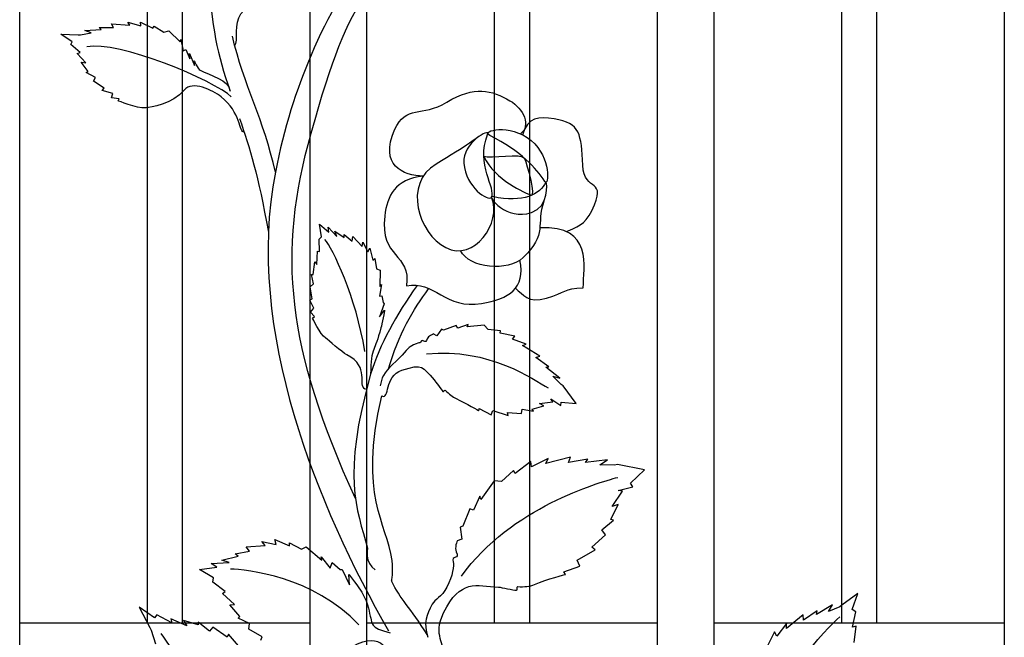
# Model space of a CAD drawing. Units: millimetres. Extents: x 0 to 8410, y 0 to 5940.
# Drawn here: x 3905 to 4182, y 3081 to 3255 of the extents above; entities that cross this region are included whole.
import ezdxf

# ---------------------------------------------------------------- set-up
doc = ezdxf.new("R2010")
doc.units = ezdxf.units.MM
doc.layers.add('YKK_A1', color=4, linetype='Continuous', lineweight=30)

msp = doc.modelspace()

# ---------------------------------------------------------------- linework, layer by layer
at = {"layer": 'YKK_A1'}
for p, q in [((3905.03, 2622.33), (3905.03, 3981.92)), ((3940.83, 3496.37), (3940.83, 3085.33)), ((3950.83, 3085.33), (3950.83, 3494.96)), ((3986.63, 3488.63), (3986.63, 2772.28)), ((4002.62, 2772.28), (4002.62, 3485.5)), ((4038.42, 3477.32), (4038.42, 3085.33)), ((4048.42, 3085.33), (4048.42, 3474.79)), ((4084.22, 3464.9), (4084.22, 2772.28)), ((4100.22, 2772.28), (4100.22, 3459.92)), ((4136.02, 3447.52), (4136.02, 3085.33)), ((4146.02, 3085.33), (4146.02, 3443.79)), ((4181.82, 3429.47), (4181.82, 2772.28)), ((3940.83, 3085.33), (3905.03, 3085.33)), ((3950.83, 3085.33), (3940.83, 3085.33)), ((3986.63, 3085.33), (3950.83, 3085.33)), ((4038.42, 3085.33), (4002.62, 3085.33)), ((4048.42, 3085.33), (4038.42, 3085.33)), ((4084.22, 3085.33), (4048.42, 3085.33)), ((4136.02, 3085.33), (4100.22, 3085.33)), ((4146.02, 3085.33), (4136.02, 3085.33)), ((4181.82, 3085.33), (4146.02, 3085.33))]:
    msp.add_line(p, q, dxfattribs=at)
for points in [[(4002.93, 3273.79), (3997.35, 3265.89), (3991.74, 3256.4), (3986.94, 3245.12)], [(3957.87, 3269.24), (3959.06, 3252.29), (3960.54, 3245.55), (3964.19, 3234.98)], [(3986.94, 3223.17), (3992.98, 3244.56), (3996.46, 3253.46), (4002.93, 3263.48)], [(3923.38, 3252.08), (3923.38, 3252.08), (3927.97, 3252.36), (3927.97, 3252.36)], [(3927.39, 3252.9), (3927.39, 3252.9), (3931.42, 3252.92), (3931.42, 3252.92)], [(3927.97, 3252.36), (3927.97, 3252.36), (3927.39, 3252.9), (3927.39, 3252.9)], [(3931.42, 3252.92), (3931.42, 3252.92), (3930.83, 3253.9), (3930.83, 3253.9)], [(3930.83, 3253.9), (3930.83, 3253.9), (3936.02, 3253.54), (3936.02, 3253.54)], [(3936.02, 3253.54), (3936.02, 3253.54), (3935.43, 3254.42), (3935.43, 3254.42)], [(3935.43, 3254.42), (3935.43, 3254.42), (3939.04, 3253.39), (3939.04, 3253.39)], [(3939.04, 3253.39), (3939.04, 3253.39), (3939.03, 3254.41), (3939.03, 3254.41)], [(3939.03, 3254.41), (3939.03, 3254.41), (3942.5, 3252.69), (3942.5, 3252.69)], [(3942.5, 3252.69), (3942.5, 3252.69), (3942.79, 3253.28), (3942.79, 3253.28)], [(3942.79, 3253.28), (3942.79, 3253.28), (3945.54, 3251.63), (3945.54, 3251.63)], [(3919.82, 3248.9), (3919.82, 3248.9), (3916.63, 3250.98), (3916.63, 3250.98)], [(3916.63, 3250.98), (3916.63, 3250.98), (3921.48, 3250.87), (3921.48, 3250.87)], [(3921.48, 3250.87), (3921.48, 3250.87), (3922.1, 3250.86), (3922.1, 3250.86)], [(3922.1, 3250.86), (3922.1, 3250.86), (3925.11, 3251.39), (3925.11, 3251.39)], [(3925.11, 3251.39), (3925.11, 3251.39), (3923.38, 3252.08), (3923.38, 3252.08)], [(3945.54, 3251.63), (3945.54, 3251.63), (3946.98, 3251.95), (3946.98, 3251.95)], [(3946.98, 3251.95), (3946.98, 3251.95), (3950.18, 3248.84), (3950.18, 3248.84)], [(3976.9, 3212.24), (3973.63, 3226.98), (3968.05, 3236.7), (3964.82, 3250.47)], [(3919.4, 3248.08), (3919.4, 3248.08), (3919.82, 3248.9), (3919.82, 3248.9)], [(3922.03, 3245.85), (3922.03, 3245.85), (3919.4, 3248.08), (3919.4, 3248.08)], [(3964.51, 3233.38), (3960, 3237.9), (3932.58, 3249.39), (3923.9, 3247.45)], [(3950.18, 3248.84), (3950.18, 3248.84), (3950.32, 3249.54), (3950.32, 3249.54)], [(3950.32, 3249.54), (3950.32, 3249.54), (3950.99, 3246.33), (3950.99, 3246.33)], [(3921.17, 3245.57), (3921.17, 3245.57), (3922.03, 3245.85), (3922.03, 3245.85)], [(3923.65, 3242.99), (3923.65, 3242.99), (3921.17, 3245.57), (3921.17, 3245.57)], [(3950.99, 3246.33), (3950.99, 3246.33), (3951.71, 3246.72), (3951.71, 3246.72)], [(3951.71, 3246.72), (3951.71, 3246.72), (3952.89, 3244.09), (3952.89, 3244.09)], [(3952.89, 3244.09), (3952.89, 3244.09), (3952.79, 3245.56), (3952.79, 3245.56)], [(3952.79, 3245.56), (3952.79, 3245.56), (3954.19, 3242.2), (3954.19, 3242.2)], [(3924.26, 3240.53), (3924.26, 3240.53), (3922.35, 3243.14), (3922.35, 3243.14)], [(3922.35, 3243.14), (3922.35, 3243.14), (3923.65, 3242.99), (3923.65, 3242.99)], [(3954.19, 3242.2), (3954.19, 3242.2), (3954.12, 3243.56), (3954.12, 3243.56)], [(3923.68, 3240.26), (3923.68, 3240.26), (3924.26, 3240.53), (3924.26, 3240.53)], [(3926.3, 3238.83), (3926.3, 3238.83), (3923.68, 3240.26), (3923.68, 3240.26)], [(3925.74, 3237.77), (3925.74, 3237.77), (3926.3, 3238.83), (3926.3, 3238.83)], [(3928.79, 3235.8), (3928.79, 3235.8), (3925.74, 3237.77), (3925.74, 3237.77)], [(3928.22, 3235.19), (3928.22, 3235.19), (3928.79, 3235.8), (3928.79, 3235.8)], [(3931.25, 3234.36), (3931.25, 3234.36), (3928.22, 3235.19), (3928.22, 3235.19)], [(3930.84, 3233.08), (3930.84, 3233.08), (3931.25, 3234.36), (3931.25, 3234.36)], [(3933.01, 3232.88), (3933.01, 3232.88), (3930.84, 3233.08), (3930.84, 3233.08)], [(3932.72, 3232.29), (3932.72, 3232.29), (3933.01, 3232.88), (3933.01, 3232.88)], [(3966.83, 3227.33), (3969.7, 3218.98), (3972.08, 3211.41), (3974.94, 3195.33)], [(3999.43, 3120.39), (3980.12, 3162.71), (3977.39, 3189.36), (3986.94, 3223.17)], [(3989.89, 3194.04), (3989.89, 3194.04), (3989.35, 3197.62), (3989.35, 3197.62)], [(3989.35, 3197.62), (3989.35, 3197.62), (3991.92, 3195.29), (3991.92, 3195.29)], [(3991.92, 3195.29), (3991.92, 3195.29), (3991.76, 3196.76), (3991.76, 3196.76)], [(3991.76, 3196.76), (3991.76, 3196.76), (3994.18, 3194.14), (3994.18, 3194.14)], [(3994.18, 3194.14), (3994.18, 3194.14), (3993.63, 3195.64), (3993.63, 3195.64)], [(3993.63, 3195.64), (3993.63, 3195.64), (3996.28, 3193.81), (3996.28, 3193.81)], [(3996.28, 3193.81), (3996.28, 3193.81), (3996.27, 3194.63), (3996.27, 3194.63)], [(3996.27, 3194.63), (3996.27, 3194.63), (3998.46, 3192.79), (3998.46, 3192.79)], [(3989.19, 3193.39), (3989.19, 3193.39), (3989.89, 3194.04), (3989.89, 3194.04)], [(3989.34, 3189.91), (3989.34, 3189.91), (3989.19, 3193.39), (3989.19, 3193.39)], [(4002.08, 3161.79), (3999.6, 3177.03), (3992.98, 3190.89), (3990.81, 3193.27)], [(3998.46, 3192.79), (3998.46, 3192.79), (3998.71, 3194.07), (3998.71, 3194.07)], [(3998.71, 3194.07), (3998.71, 3194.07), (4001.31, 3191.32), (4001.31, 3191.32)], [(4001.31, 3191.32), (4001.31, 3191.32), (4001.49, 3192.48), (4001.49, 3192.48)], [(4001.49, 3192.48), (4001.49, 3192.48), (4002.85, 3189.77), (4002.85, 3189.77)], [(3988.58, 3186.25), (3988.58, 3186.25), (3988.71, 3190.03), (3988.71, 3190.03)], [(3988.71, 3190.03), (3988.71, 3190.03), (3989.34, 3189.91), (3989.34, 3189.91)], [(4002.85, 3189.77), (4002.85, 3189.77), (4003.43, 3190.82), (4003.43, 3190.82)], [(4003.43, 3190.82), (4003.43, 3190.82), (4004.33, 3187.47), (4004.33, 3187.47)], [(3987.51, 3183.46), (3987.51, 3183.46), (3987.96, 3187), (3987.96, 3187)], [(3987.96, 3187), (3987.96, 3187), (3988.58, 3186.25), (3988.58, 3186.25)], [(4004.33, 3187.47), (4004.33, 3187.47), (4004.82, 3187.93), (4004.82, 3187.93)], [(4004.82, 3187.93), (4004.82, 3187.93), (4005.36, 3184.98), (4005.36, 3184.98)], [(3987.64, 3180.8), (3987.64, 3180.8), (3987.04, 3183.46), (3987.04, 3183.46)], [(3987.04, 3183.46), (3987.04, 3183.46), (3987.51, 3183.46), (3987.51, 3183.46)], [(4005.36, 3184.98), (4005.36, 3184.98), (4006.32, 3184.65), (4006.32, 3184.65)], [(4006.32, 3184.65), (4006.32, 3184.65), (4006.28, 3180.01), (4006.28, 3180.01)], [(3986.73, 3179.98), (3986.73, 3179.98), (3987.64, 3180.8), (3987.64, 3180.8)], [(4016.76, 3180.36), (4010.72, 3171.95), (4006.36, 3163.83), (4003.69, 3155.38)], [(4006.75, 3180.65), (4006.75, 3180.65), (4006.19, 3177.34), (4006.19, 3177.34)], [(4006.28, 3180.01), (4006.28, 3180.01), (4006.75, 3180.65), (4006.75, 3180.65)], [(3987.25, 3176.56), (3987.25, 3176.56), (3986.73, 3179.98), (3986.73, 3179.98)], [(4008.71, 3156.92), (4011.48, 3166.51), (4015.66, 3173.64), (4019.96, 3179.4)], [(3986.6, 3176.21), (3986.6, 3176.21), (3987.25, 3176.56), (3987.25, 3176.56)], [(3987.76, 3173.96), (3987.76, 3173.96), (3986.6, 3176.21), (3986.6, 3176.21)], [(4007.48, 3175.19), (4007.48, 3175.19), (4006.13, 3171.56), (4006.13, 3171.56)], [(4006.19, 3177.34), (4006.19, 3177.34), (4006.79, 3177.41), (4006.79, 3177.41)], [(4006.79, 3177.41), (4006.79, 3177.41), (4007.21, 3175.53), (4007.21, 3175.53)], [(4007.21, 3175.53), (4007.21, 3175.53), (4007.48, 3175.19), (4007.48, 3175.19)], [(3986.81, 3172.85), (3986.81, 3172.85), (3987.76, 3173.96), (3987.76, 3173.96)], [(3987.86, 3171.64), (3987.86, 3171.64), (3986.81, 3172.85), (3986.81, 3172.85)], [(4006.13, 3171.56), (4006.13, 3171.56), (4007.6, 3173.37), (4007.6, 3173.37)], [(3987.37, 3171.17), (3987.37, 3171.17), (3987.86, 3171.64), (3987.86, 3171.64)], [(4031.13, 3169.32), (4031.13, 3169.32), (4028.15, 3168.33), (4028.15, 3168.33)], [(4030.83, 3168.68), (4030.83, 3168.68), (4031.13, 3169.32), (4031.13, 3169.32)], [(4022.28, 3166.19), (4022.28, 3166.19), (4021.27, 3166.69), (4021.27, 3166.69)], [(4023.65, 3168.08), (4023.65, 3168.08), (4022.28, 3166.19), (4022.28, 3166.19)], [(4024.21, 3167.77), (4024.21, 3167.77), (4023.65, 3168.08), (4023.65, 3168.08)], [(4027.75, 3169.09), (4027.75, 3169.09), (4024.21, 3167.77), (4024.21, 3167.77)], [(4028.15, 3168.33), (4028.15, 3168.33), (4027.75, 3169.09), (4027.75, 3169.09)], [(4035.58, 3169.13), (4035.58, 3169.13), (4030.83, 3168.68), (4030.83, 3168.68)], [(4036.68, 3167.96), (4036.68, 3167.96), (4035.58, 3169.13), (4035.58, 3169.13)], [(4040.15, 3167.54), (4040.15, 3167.54), (4036.68, 3167.96), (4036.68, 3167.96)], [(4040.05, 3166.89), (4040.05, 3166.89), (4040.15, 3167.54), (4040.15, 3167.54)], [(4044.21, 3166.06), (4044.21, 3166.06), (4040.05, 3166.89), (4040.05, 3166.89)], [(4043.58, 3165.25), (4043.58, 3165.25), (4044.21, 3166.06), (4044.21, 3166.06)], [(4047.45, 3163.78), (4047.45, 3163.78), (4043.58, 3165.25), (4043.58, 3165.25)], [(4046.39, 3163.45), (4046.39, 3163.45), (4047.45, 3163.78), (4047.45, 3163.78)], [(4019.36, 3161.13), (4037.12, 3162.83), (4049.55, 3153.86), (4053.55, 3151.52)], [(4051.26, 3160.45), (4051.26, 3160.45), (4046.39, 3163.45), (4046.39, 3163.45)], [(4050.14, 3160.03), (4050.14, 3160.03), (4051.26, 3160.45), (4051.26, 3160.45)], [(4053.74, 3157.46), (4053.74, 3157.46), (4050.14, 3160.03), (4050.14, 3160.03)], [(4052.9, 3157.4), (4052.9, 3157.4), (4053.74, 3157.46), (4053.74, 3157.46)], [(4056.86, 3154.26), (4056.86, 3154.26), (4052.9, 3157.4), (4052.9, 3157.4)], [(4003.69, 3155.38), (3995.5, 3126.56), (3999.77, 3117.63), (4002.8, 3106.48)], [(4057.27, 3152.47), (4057.27, 3152.47), (4054.88, 3154.81), (4054.88, 3154.81)], [(4054.88, 3154.81), (4054.88, 3154.81), (4056.86, 3154.26), (4056.86, 3154.26)], [(4057.83, 3152.09), (4057.83, 3152.09), (4057.27, 3152.47), (4057.27, 3152.47)], [(4061.42, 3147.13), (4061.42, 3147.13), (4057.83, 3152.09), (4057.83, 3152.09)], [(4051.12, 3147.15), (4051.12, 3147.15), (4054.91, 3147.64), (4054.91, 3147.64)], [(4052.38, 3146.45), (4052.38, 3146.45), (4051.12, 3147.15), (4051.12, 3147.15)], [(4054.91, 3147.64), (4054.91, 3147.64), (4054.31, 3148.41), (4054.31, 3148.41)], [(4054.31, 3148.41), (4054.31, 3148.41), (4057.17, 3146.56), (4057.17, 3146.56)], [(4057.17, 3146.56), (4057.17, 3146.56), (4057.29, 3147.49), (4057.29, 3147.49)], [(4057.29, 3147.49), (4057.29, 3147.49), (4061.42, 3147.13), (4061.42, 3147.13)], [(4034.12, 3145.04), (4034.12, 3145.04), (4034.22, 3145.69), (4034.22, 3145.69)], [(4034.22, 3145.69), (4034.22, 3145.69), (4037.6, 3143.92), (4037.6, 3143.92)], [(4037.6, 3143.92), (4037.6, 3143.92), (4038, 3145.21), (4038, 3145.21)], [(4038, 3145.21), (4038, 3145.21), (4042.31, 3143.8), (4042.31, 3143.8)], [(4042.31, 3143.8), (4042.31, 3143.8), (4042.17, 3144.64), (4042.17, 3144.64)], [(4042.17, 3144.64), (4042.17, 3144.64), (4046.1, 3144.29), (4046.1, 3144.29)], [(4046.1, 3144.29), (4046.1, 3144.29), (4046.24, 3145.5), (4046.24, 3145.5)], [(4046.24, 3145.5), (4046.24, 3145.5), (4049.44, 3144.98), (4049.44, 3144.98)], [(4049.09, 3145.56), (4049.09, 3145.56), (4052.38, 3146.45), (4052.38, 3146.45)], [(4049.44, 3144.98), (4049.44, 3144.98), (4049.09, 3145.56), (4049.09, 3145.56)], [(4048.74, 3130.8), (4048.74, 3130.8), (4044.35, 3127.49), (4044.35, 3127.49)], [(4048.91, 3129.33), (4048.91, 3129.33), (4048.74, 3130.8), (4048.74, 3130.8)], [(4053.6, 3131.67), (4053.6, 3131.67), (4048.91, 3129.33), (4048.91, 3129.33)], [(4059.91, 3132.06), (4059.91, 3132.06), (4052.96, 3130.28), (4052.96, 3130.28)], [(4052.96, 3130.28), (4052.96, 3130.28), (4053.6, 3131.67), (4053.6, 3131.67)], [(4059.29, 3130.51), (4059.29, 3130.51), (4059.91, 3132.06), (4059.91, 3132.06)], [(4064.74, 3131.45), (4064.74, 3131.45), (4059.29, 3130.51), (4059.29, 3130.51)], [(4064.04, 3130.55), (4064.04, 3130.55), (4064.74, 3131.45), (4064.74, 3131.45)], [(4070.31, 3131.26), (4070.31, 3131.26), (4064.04, 3130.55), (4064.04, 3130.55)], [(4068.09, 3129.85), (4068.09, 3129.85), (4070.31, 3131.26), (4070.31, 3131.26)], [(4043.87, 3128.26), (4043.87, 3128.26), (4040.43, 3125.23), (4040.43, 3125.23)], [(4044.35, 3127.49), (4044.35, 3127.49), (4043.87, 3128.26), (4043.87, 3128.26)], [(4072.25, 3129.83), (4072.25, 3129.83), (4068.09, 3129.85), (4068.09, 3129.85)], [(4073.09, 3130), (4073.09, 3130), (4072.25, 3129.83), (4072.25, 3129.83)], [(4080.64, 3128.47), (4080.64, 3128.47), (4073.09, 3130), (4073.09, 3130)], [(4076.69, 3124.72), (4076.69, 3124.72), (4080.64, 3128.47), (4080.64, 3128.47)], [(4029.21, 3098.58), (4043.32, 3118.07), (4067.56, 3124.77), (4073.13, 3126.36)], [(4038.44, 3125.34), (4038.44, 3125.34), (4034.65, 3120.13), (4034.65, 3120.13)], [(4040.43, 3125.23), (4040.43, 3125.23), (4038.44, 3125.34), (4038.44, 3125.34)], [(4071.56, 3118.21), (4071.56, 3118.21), (4074.46, 3122.5), (4074.46, 3122.5)], [(4073.25, 3122.69), (4073.25, 3122.69), (4077.4, 3123.65), (4077.4, 3123.65)], [(4074.46, 3122.5), (4074.46, 3122.5), (4073.25, 3122.69), (4073.25, 3122.69)], [(4077.4, 3123.65), (4077.4, 3123.65), (4076.69, 3124.72), (4076.69, 3124.72)], [(4034.35, 3121.08), (4034.35, 3121.08), (4032.61, 3117.09), (4032.61, 3117.09)], [(4034.65, 3120.13), (4034.65, 3120.13), (4034.35, 3121.08), (4034.35, 3121.08)], [(4031.58, 3117.47), (4031.58, 3117.47), (4029.63, 3112.59), (4029.63, 3112.59)], [(4032.61, 3117.09), (4032.61, 3117.09), (4031.58, 3117.47), (4031.58, 3117.47)], [(4071.18, 3114.54), (4071.18, 3114.54), (4073.29, 3118.74), (4073.29, 3118.74)], [(4073.29, 3118.74), (4073.29, 3118.74), (4071.56, 3118.21), (4071.56, 3118.21)], [(4068.72, 3111.62), (4068.72, 3111.62), (4072, 3114.3), (4072, 3114.3)], [(4072, 3114.3), (4072, 3114.3), (4071.18, 3114.54), (4071.18, 3114.54)], [(4029.63, 3112.59), (4029.63, 3112.59), (4028.86, 3112.34), (4028.86, 3112.34)], [(4028.86, 3112.34), (4028.86, 3112.34), (4029.34, 3109.01), (4029.34, 3109.01)], [(4069.67, 3110.24), (4069.67, 3110.24), (4068.72, 3111.62), (4068.72, 3111.62)], [(3977.11, 3107.48), (3977.11, 3107.48), (3976.73, 3108.9), (3976.73, 3108.9)], [(3976.73, 3108.9), (3976.73, 3108.9), (3980.83, 3107.11), (3980.83, 3107.11)], [(4029.34, 3109.01), (4029.34, 3109.01), (4028, 3108.53), (4028, 3108.53)], [(4065.9, 3106.68), (4065.9, 3106.68), (4069.67, 3110.24), (4069.67, 3110.24)], [(3968.7, 3106.82), (3968.7, 3106.82), (3974.03, 3107.19), (3974.03, 3107.19)], [(3969.65, 3105.56), (3969.65, 3105.56), (3968.7, 3106.82), (3968.7, 3106.82)], [(3974.03, 3107.19), (3974.03, 3107.19), (3973.12, 3108.3), (3973.12, 3108.3)], [(3973.12, 3108.3), (3973.12, 3108.3), (3977.11, 3107.48), (3977.11, 3107.48)], [(3980.83, 3107.11), (3980.83, 3107.11), (3980.9, 3107.96), (3980.9, 3107.96)], [(3980.9, 3107.96), (3980.9, 3107.96), (3984.26, 3106.14), (3984.26, 3106.14)], [(3984.26, 3106.14), (3984.26, 3106.14), (3985.58, 3106.82), (3985.58, 3106.82)], [(3985.58, 3106.82), (3985.58, 3106.82), (3989.92, 3103.08), (3989.92, 3103.08)], [(4002.8, 3106.48), (4002.8, 3106.48), (4001.84, 3102.4), (4005, 3100.34)], [(4061.74, 3103.09), (4061.74, 3103.09), (4066.77, 3105.96), (4066.77, 3105.96)], [(4066.77, 3105.96), (4066.77, 3105.96), (4065.9, 3106.68), (4065.9, 3106.68)], [(3961.89, 3103.06), (3961.89, 3103.06), (3966.4, 3104.22), (3966.4, 3104.22)], [(3963.88, 3102.39), (3963.88, 3102.39), (3961.89, 3103.06), (3961.89, 3103.06)], [(3965.62, 3104.86), (3965.62, 3104.86), (3969.65, 3105.56), (3969.65, 3105.56)], [(3966.4, 3104.22), (3966.4, 3104.22), (3965.62, 3104.86), (3965.62, 3104.86)], [(3989.92, 3103.08), (3989.92, 3103.08), (3989.8, 3104.05), (3989.8, 3104.05)], [(3989.8, 3104.05), (3989.8, 3104.05), (3992.33, 3100.85), (3992.33, 3100.85)], [(4062.53, 3101.37), (4062.53, 3101.37), (4061.74, 3103.09), (4061.74, 3103.09)], [(3955.53, 3100.41), (3955.53, 3100.41), (3960.43, 3101.08), (3960.43, 3101.08)], [(3959.48, 3098.07), (3959.48, 3098.07), (3955.53, 3100.41), (3955.53, 3100.41)], [(3958.88, 3102.1), (3958.88, 3102.1), (3963.88, 3102.39), (3963.88, 3102.39)], [(3960.43, 3101.08), (3960.43, 3101.08), (3958.88, 3102.1), (3958.88, 3102.1)], [(4000.37, 3084.87), (3987.59, 3098.56), (3968.63, 3100.46), (3964.3, 3100.56)], [(3992.33, 3100.85), (3992.33, 3100.85), (3992.91, 3102.4), (3992.91, 3102.4)], [(3992.91, 3102.4), (3992.91, 3102.4), (3995.11, 3100.41), (3995.11, 3100.41)], [(3995.11, 3100.41), (3995.11, 3100.41), (3995.72, 3100.4), (3995.72, 3100.4)], [(3995.72, 3100.4), (3995.72, 3100.4), (3997.71, 3096.16), (3997.71, 3096.16)], [(4057.99, 3099.82), (4057.99, 3099.82), (4062.53, 3101.37), (4062.53, 3101.37)], [(3959.36, 3096.87), (3959.36, 3096.87), (3959.48, 3098.07), (3959.48, 3098.07)], [(3997.71, 3096.16), (3997.71, 3096.16), (3997.56, 3099.07), (3997.56, 3099.07)], [(4058.47, 3099.05), (4058.47, 3099.05), (4057.99, 3099.82), (4057.99, 3099.82)], [(3962.79, 3094.23), (3962.79, 3094.23), (3959.36, 3096.87), (3959.36, 3096.87)], [(4019.54, 3082.14), (4014.97, 3089.64), (4011.89, 3092.16), (4009.59, 3097.21)], [(3962.03, 3093.7), (3962.03, 3093.7), (3962.79, 3094.23), (3962.79, 3094.23)], [(3965.45, 3090.56), (3965.45, 3090.56), (3962.03, 3093.7), (3962.03, 3093.7)], [(4140.65, 3093.72), (4140.65, 3093.72), (4136.15, 3090.4), (4136.15, 3090.4)], [(4139.08, 3089.22), (4139.08, 3089.22), (4140.65, 3093.72), (4140.65, 3093.72)], [(3942.91, 3086.86), (3942.91, 3086.86), (3938.59, 3089.83), (3938.59, 3089.83)], [(3938.59, 3089.83), (3938.59, 3089.83), (3941.64, 3084.09), (3941.64, 3084.09)], [(3964.09, 3090.55), (3964.09, 3090.55), (3965.45, 3090.56), (3965.45, 3090.56)], [(3966.95, 3087.26), (3966.95, 3087.26), (3964.09, 3090.55), (3964.09, 3090.55)], [(4133.53, 3090.54), (4133.53, 3090.54), (4129.01, 3087.82), (4129.01, 3087.82)], [(4132.38, 3088.6), (4132.38, 3088.6), (4133.53, 3090.54), (4133.53, 3090.54)], [(4135.58, 3089.98), (4135.58, 3089.98), (4132.38, 3088.6), (4132.38, 3088.6)], [(4136.15, 3090.4), (4136.15, 3090.4), (4135.58, 3089.98), (4135.58, 3089.98)], [(4140.05, 3088.54), (4140.05, 3088.54), (4139.08, 3089.22), (4139.08, 3089.22)], [(3943.6, 3087.68), (3943.6, 3087.68), (3942.91, 3086.86), (3942.91, 3086.86)], [(3947.75, 3085.44), (3947.75, 3085.44), (3943.6, 3087.68), (3943.6, 3087.68)], [(3952.01, 3084.64), (3952.01, 3084.64), (3947.55, 3086.57), (3947.55, 3086.57)], [(3947.55, 3086.57), (3947.55, 3086.57), (3947.75, 3085.44), (3947.75, 3085.44)], [(3966.47, 3086.8), (3966.47, 3086.8), (3966.95, 3087.26), (3966.95, 3087.26)], [(3969.61, 3085.26), (3969.61, 3085.26), (3966.47, 3086.8), (3966.47, 3086.8)], [(4113.59, 3050.27), (4116.48, 3068.4), (4131.91, 3083.85), (4135.55, 3087.1)], [(4125.24, 3087.72), (4125.24, 3087.72), (4120.62, 3083.87), (4120.62, 3083.87)], [(4125.37, 3086.19), (4125.37, 3086.19), (4125.24, 3087.72), (4125.24, 3087.72)], [(4129.19, 3088.83), (4129.19, 3088.83), (4125.37, 3086.19), (4125.37, 3086.19)], [(4129.01, 3087.82), (4129.01, 3087.82), (4129.19, 3088.83), (4129.19, 3088.83)], [(4139.13, 3084.24), (4139.13, 3084.24), (4140.05, 3088.54), (4140.05, 3088.54)], [(3941.64, 3084.09), (3941.64, 3084.09), (3942.03, 3083.37), (3942.03, 3083.37)], [(3955.22, 3084.89), (3955.22, 3084.89), (3951.07, 3086.13), (3951.07, 3086.13)], [(3951.07, 3086.13), (3951.07, 3086.13), (3952.01, 3084.64), (3952.01, 3084.64)], [(3958.39, 3083.14), (3958.39, 3083.14), (3955.18, 3085.67), (3955.18, 3085.67)], [(3955.18, 3085.67), (3955.18, 3085.67), (3955.22, 3084.89), (3955.22, 3084.89)], [(3959.28, 3084.22), (3959.28, 3084.22), (3958.39, 3083.14), (3958.39, 3083.14)], [(3963.38, 3081.37), (3963.38, 3081.37), (3959.28, 3084.22), (3959.28, 3084.22)], [(3969.42, 3083.7), (3969.42, 3083.7), (3969.61, 3085.26), (3969.61, 3085.26)], [(3973.19, 3081.48), (3973.19, 3081.48), (3969.42, 3083.7), (3969.42, 3083.7)], [(4120.56, 3085.27), (4120.56, 3085.27), (4117.88, 3081.7), (4117.88, 3081.7)], [(4120.62, 3083.87), (4120.62, 3083.87), (4120.56, 3085.27), (4120.56, 3085.27)], [(4140.14, 3084.49), (4140.14, 3084.49), (4139.13, 3084.24), (4139.13, 3084.24)], [(4139.59, 3079.87), (4139.59, 3079.87), (4140.14, 3084.49), (4140.14, 3084.49)], [(3942.03, 3083.37), (3942.03, 3083.37), (3943.23, 3079.57), (3943.23, 3079.57)], [(3978.96, 3053.33), (3962.95, 3056.88), (3947.82, 3077.68), (3944.82, 3082.48)], [(3963.74, 3082.28), (3963.74, 3082.28), (3963.38, 3081.37), (3963.38, 3081.37)], [(3966.53, 3079.01), (3966.53, 3079.01), (3963.74, 3082.28), (3963.74, 3082.28)], [(3972.84, 3080.56), (3972.84, 3080.56), (3973.19, 3081.48), (3973.19, 3081.48)], [(4117.18, 3082.89), (4117.18, 3082.89), (4115.1, 3078.61), (4115.1, 3078.61)], [(4117.88, 3081.7), (4117.88, 3081.7), (4117.18, 3082.89), (4117.18, 3082.89)]]:
    msp.add_open_spline(points, degree=3, dxfattribs=at)
for points, knots in [([(3965.49, 3247.83), (3966.57, 3248.92), (3965.23, 3254.22), (3967.21, 3256.71), (3969.32, 3259.36), (3970.6, 3260.02), (3972.6, 3260.62), (3976.49, 3261.8), (3980.71, 3264.14), (3981.55, 3264.55), (3984.09, 3265.78), (3986.57, 3270.68), (3986.57, 3270.68)], [0, 0, 0, 0, 1, 1, 1, 2, 2, 2, 3, 3, 3, 4, 4, 4, 4]), ([(3986.94, 3245.12), (3982.83, 3235.5), (3979.32, 3224.58), (3976.9, 3212.24), (3968.17, 3167.71), (3988.89, 3117.92), (4008.7, 3083.18)], [0, 0, 0, 0, 1, 1, 1, 2, 2, 2, 2]), ([(3954.12, 3243.56), (3954.12, 3243.56), (3955.01, 3241.25), (3955.76, 3240.87), (3958.29, 3239.55), (3964.11, 3238), (3964.11, 3235.22)], [44, 44, 44, 44, 45, 45, 45, 46, 46, 46, 46]), ([(3968.09, 3223.49), (3966.68, 3223.24), (3967.22, 3229.07), (3961.66, 3233.38), (3959.23, 3235.27), (3953.6, 3238.05), (3951.28, 3235.29), (3947.99, 3231.39), (3941.62, 3230.34), (3940.61, 3230.29), (3937.59, 3230.1), (3932.72, 3232.29), (3932.72, 3232.29)], [0, 0, 0, 0, 1, 1, 1, 2, 2, 2, 3, 3, 3, 4, 4, 4, 4]), ([(4018.49, 3211.11), (4012.86, 3211.11), (4006.03, 3214.33), (4010.43, 3224.07), (4013.74, 3231.41), (4017.92, 3227.56), (4025.08, 3231.88), (4032.96, 3236.64), (4037.65, 3235.32), (4042.86, 3232.3), (4046.68, 3230.1), (4048.83, 3225.18), (4045.82, 3222.98)], [0, 0, 0, 0, 1, 1, 1, 2, 2, 2, 3, 3, 3, 4, 4, 4, 4]), ([(4058.69, 3195.48), (4061.48, 3196.59), (4063.94, 3197.44), (4065.84, 3201.35), (4070.54, 3211), (4063.71, 3206.21), (4063.32, 3214.14), (4062.9, 3222.87), (4062.65, 3226.06), (4055.31, 3227.17), (4050.9, 3227.84), (4047.9, 3227.81), (4046.37, 3222.7)], [0, 0, 0, 0, 1, 1, 1, 2, 2, 2, 3, 3, 3, 4, 4, 4, 4]), ([(4036.58, 3222.8), (4033.09, 3214.46), (4039.14, 3207.46), (4037.64, 3205.14), (4036.84, 3203.9), (4030.43, 3207.88), (4029.88, 3214.78), (4029.42, 3220.44), (4037.43, 3224.83), (4036.58, 3222.8)], [0, 0, 0, 0, 1, 1, 1, 2, 2, 2, 3, 3, 3, 3]), ([(4037.15, 3222.55), (4046.24, 3218.02), (4050.06, 3213.37), (4052.64, 3209.58), (4053.81, 3207.85), (4054.5, 3216.4), (4048.8, 3221.11), (4042.76, 3226.12), (4034.6, 3223.82), (4037.15, 3222.55)], [0, 0, 0, 0, 1, 1, 1, 2, 2, 2, 3, 3, 3, 3]), ([(4034.51, 3222.52), (4034.51, 3222.52), (4030.48, 3219.37), (4022.11, 3214.5), (4012.67, 3209.01), (4017.16, 3194.94), (4024.79, 3190.99), (4032.77, 3186.87), (4040.71, 3197.96), (4037.64, 3205.14)], [0, 0, 0, 0, 1, 1, 1, 2, 2, 2, 3, 3, 3, 3]), ([(4035.49, 3216.63), (4037.21, 3215.91), (4046.3, 3217.64), (4047.01, 3215.99), (4047.75, 3214.25), (4050.38, 3205.12), (4048.77, 3205.77), (4047.16, 3206.41), (4038.67, 3209.89), (4035.49, 3216.63)], [0, 0, 0, 0, 1, 1, 1, 2, 2, 2, 3, 3, 3, 3]), ([(4018.49, 3211.11), (4010.47, 3210.13), (4008.34, 3205.63), (4007.64, 3199.84), (4006.21, 3187.98), (4015.13, 3189.43), (4013.74, 3180.21), (4021.41, 3181.92), (4024.86, 3173.49), (4034.85, 3175.26), (4042.52, 3176.63), (4047.32, 3179.45), (4045.66, 3187.44)], [0, 0, 0, 0, 1, 1, 1, 2, 2, 2, 3, 3, 3, 4, 4, 4, 4]), ([(4037.97, 3205.34), (4046.67, 3203.39), (4051.35, 3206.11), (4052.92, 3209.35), (4053.37, 3209.35), (4053.84, 3202.49), (4048.94, 3200.84), (4041.86, 3198.45), (4036.37, 3205.49), (4037.97, 3205.34)], [0, 0, 0, 0, 1, 1, 1, 2, 2, 2, 3, 3, 3, 3]), ([(4052.33, 3203.95), (4050.09, 3197.43), (4053.49, 3194.87), (4046.57, 3188.18), (4042.37, 3184.11), (4031.41, 3185.15), (4028.93, 3190.13)], [0, 0, 0, 0, 1, 1, 1, 2, 2, 2, 2]), ([(4044.39, 3179.57), (4046.68, 3177.73), (4047.76, 3175.28), (4053.16, 3176.8), (4058.58, 3178.32), (4057.87, 3179.53), (4063.45, 3179.7), (4063.45, 3185.33), (4066.41, 3197.36), (4051.23, 3196.51)], [0, 0, 0, 0, 1, 1, 1, 2, 2, 2, 3, 3, 3, 3]), ([(4007.6, 3173.37), (4007.6, 3173.37), (4006.86, 3169.33), (4006.59, 3168.4), (4005.61, 3164.94), (4005.12, 3163.64), (4004.56, 3162.36), (4003.97, 3161.01), (4003.69, 3159.16), (4003.69, 3155.38)], [43, 43, 43, 43, 44, 44, 44, 45, 45, 45, 46, 46, 46, 46]), ([(4002.2, 3151.11), (3999.8, 3152.33), (4003.73, 3157.37), (3996.97, 3160.85), (3995.57, 3161.57), (3991.71, 3165.07), (3991.13, 3165.47), (3989.39, 3166.67), (3987.37, 3171.17), (3987.37, 3171.17)], [0, 0, 0, 0, 1, 1, 1, 2, 2, 2, 3, 3, 3, 3]), ([(4021.27, 3166.69), (4021.27, 3166.69), (4019.82, 3166.13), (4019.58, 3165.3), (4019.08, 3163.6), (4018.3, 3165.68), (4017.71, 3164.4), (4017.4, 3163.74), (4017.8, 3164.88), (4014.8, 3163.1), (4013.97, 3162.6), (4012.86, 3160.78), (4009.86, 3158.11), (4007.32, 3155.84), (4006.73, 3154.21), (4006.37, 3152.07)], [46, 46, 46, 46, 47, 47, 47, 48, 48, 48, 49, 49, 49, 50, 50, 50, 51, 51, 51, 51]), ([(4006.82, 3149.29), (4009.21, 3148.03), (4007.35, 3154.82), (4012.5, 3156.51), (4018.5, 3158.47), (4018.14, 3157.49), (4021.5, 3153.81), (4022.05, 3153.2), (4023.48, 3151.1), (4024, 3150.52), (4024.29, 3150.2), (4024.42, 3151.13), (4024.71, 3150.83), (4025.71, 3149.8), (4026.68, 3148.95), (4027.7, 3148.52), (4030.56, 3147.28), (4034.12, 3145.04), (4034.12, 3145.04)], [0, 0, 0, 0, 1, 1, 1, 2, 2, 2, 3, 3, 3, 4, 4, 4, 5, 5, 5, 6, 6, 6, 6]), ([(4009.59, 3097.21), (4009.59, 3097.21), (4010.12, 3099.81), (4009.7, 3102.95), (4008.24, 3113.91), (4000.23, 3120.61), (4006.82, 3149.29)], [0, 0, 0, 0, 1, 1, 1, 2, 2, 2, 2]), ([(4028, 3108.53), (4028, 3108.53), (4027.23, 3106.51), (4027.75, 3105.41), (4028.81, 3103.15), (4026.29, 3104.53), (4026.9, 3102.62), (4027.21, 3101.63), (4026.75, 3098.63), (4025.13, 3095.49), (4023.62, 3092.54), (4021.79, 3092.14), (4020.99, 3090.69), (4019.34, 3087.7), (4018.47, 3085.45), (4019.77, 3081.39)], [46, 46, 46, 46, 47, 47, 47, 48, 48, 48, 49, 49, 49, 50, 50, 50, 51, 51, 51, 51]), ([(3997.56, 3099.07), (3997.56, 3099.07), (4000.6, 3095.1), (4001.19, 3094.1), (4003.41, 3090.36), (4003.1, 3088.31), (4003.72, 3086.74), (4004.22, 3085.47), (4003.19, 3084.04), (4009.19, 3082.66)], [43, 43, 43, 43, 44, 44, 44, 45, 45, 45, 46, 46, 46, 46]), ([(4023.5, 3075.69), (4025.22, 3079.99), (4020.91, 3081.55), (4024.19, 3088.28), (4028.86, 3097.82), (4033.4, 3095.91), (4039.6, 3095.49), (4040.63, 3095.41), (4043.75, 3094.66), (4044.71, 3094.59), (4045.25, 3094.56), (4044.55, 3095.64), (4045.06, 3095.62), (4046.86, 3095.55), (4048.46, 3095.65), (4049.74, 3096.22), (4053.35, 3097.8), (4058.47, 3099.05), (4058.47, 3099.05)], [0, 0, 0, 0, 1, 1, 1, 2, 2, 2, 3, 3, 3, 4, 4, 4, 5, 5, 5, 6, 6, 6, 6]), ([(4013.88, 3074.96), (4006.82, 3076.07), (4008.12, 3083.95), (3998.21, 3078.54), (3996.2, 3077.44), (3988.7, 3076.71), (3987.72, 3076.45), (3984.76, 3075.69), (3978.4, 3077.3), (3978.4, 3077.3)], [0, 0, 0, 0, 1, 1, 1, 2, 2, 2, 3, 3, 3, 3])]:
    msp.add_open_spline(points, degree=3, knots=knots, dxfattribs=at)

doc.saveas('drawing.dxf')
